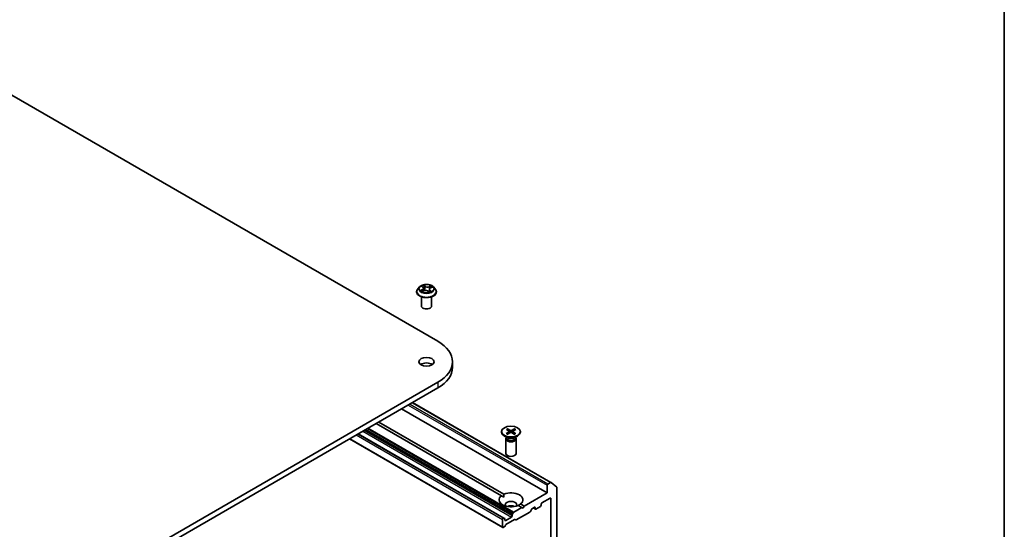
# Model space of a CAD drawing. Units: millimetres. Extents: x 7 to 6509, y 4 to 1268.
# Drawn here: x 162 to 203, y 74 to 95 of the extents above; entities that cross this region are included whole.
import ezdxf

# ---------------------------------------------------------------- set-up
doc = ezdxf.new("R2010")
doc.units = ezdxf.units.MM
doc.header["$LTSCALE"] = 0.5
for name, color, linetype, lineweight in [('Border (ISO)', 7, 'Continuous', 35), ('Visible (ISO)', 7, 'Continuous', 35), ('Visible Narrow (ISO)', 7, 'Continuous', 25)]:
    doc.layers.add(name, color=color, linetype=linetype, lineweight=lineweight)

# ---------------------------------------------------------------- blocks, each defined once
blk = doc.blocks.new('Borders tk図枠')
at = {"layer": 'Border (ISO)'}
blk.add_line((405.5, 289), (405.5, 8), dxfattribs=at)

msp = doc.modelspace()

# ---------------------------------------------------------------- linework, layer by layer
at = {"layer": 'Visible (ISO)'}
for p, q in [((157.8344, 93.9537), (179.0476, 81.7063)), ((178.1585, 83.7767), (178.1585, 83.7814)), ((178.2798, 83.9819), (178.209, 83.9029)), ((178.3764, 84.0074), (178.4255, 83.9675)), ((178.3882, 83.7882), (178.4613, 83.8181)), ((178.4504, 83.9263), (178.462, 83.8184)), ((178.6359, 83.8025), (178.6878, 83.7633)), ((178.6952, 83.8822), (178.6828, 83.7671)), ((178.7472, 83.9397), (178.8181, 83.9709)), ((178.8658, 83.9819), (178.9366, 83.9029)), ((178.9871, 83.7767), (178.9871, 83.7814)), ((178.3585, 83.1818), (178.3585, 83.5665)), ((178.7871, 83.1818), (178.7871, 83.5665)), ((179.6626, 80.849), (179.6626, 80.6157)), ((179.0476, 79.9916), (157.8344, 67.7442)), ((157.8344, 67.5109), (179.0476, 79.7584)), ((177.9853, 79.145), (183.7823, 75.7981)), ((177.5323, 78.8835), (183.6236, 75.3668)), ((176.5727, 78.3295), (181.8089, 75.3064)), ((181.7079, 75.248), (176.4717, 78.2712)), ((181.7155, 77.9325), (181.7155, 77.9037)), ((181.9075, 77.8519), (182.0282, 77.9212)), ((181.9165, 78.0202), (182.0296, 77.9467)), ((181.9565, 77.8217), (182.0838, 77.887)), ((181.9687, 78.0485), (182.0887, 77.9788)), ((181.9956, 77.9687), (181.9773, 78.0363)), ((182.0376, 77.9355), (182.0449, 77.8671)), ((182.248, 77.8165), (182.1279, 77.8862)), ((182.2601, 78.0433), (182.1328, 77.978)), ((182.1791, 77.9318), (182.1715, 77.861)), ((182.3002, 77.8449), (182.1871, 77.9184)), ((182.3092, 78.0131), (182.1885, 77.9438)), ((182.2509, 78.0315), (182.2324, 77.969)), ((182.5012, 77.9325), (182.5012, 77.9037)), ((175.348, 77.6224), (181.7637, 73.9183)), ((181.8142, 74.3119), (175.7141, 77.8338)), ((181.9723, 77.6615), (181.8305, 77.7434)), ((181.894, 77.6234), (181.894, 77.0173)), ((181.916, 77.6795), (181.9079, 77.6671)), ((181.916, 77.694), (181.916, 77.6592)), ((182.2444, 77.6615), (182.3861, 77.7434)), ((182.3007, 77.694), (182.3007, 77.6592)), ((182.3007, 77.6795), (182.3088, 77.6671)), ((182.3226, 77.6234), (182.3226, 77.0173)), ((183.6236, 75.6817), (183.6236, 75.3668)), ((183.7609, 75.796), (183.6539, 75.7342)), ((183.7842, 75.7968), (184.0206, 75.6057)), ((184.0276, 66.9558), (184.0276, 75.5874)), ((181.7079, 75.248), (181.8053, 75.1918)), ((183.6236, 75.3668), (182.6639, 74.8127)), ((183.4013, 74.9469), (183.7448, 75.1451)), ((183.7751, 75.1277), (183.7751, 67.4602)), ((182.5629, 74.7544), (182.2219, 74.5575)), ((182.5629, 74.7544), (182.4077, 74.844)), ((182.5088, 74.9023), (182.6639, 74.8127)), ((182.6134, 74.7252), (182.5629, 74.7544)), ((182.6639, 74.8127), (182.6134, 74.7252)), ((182.9833, 74.6953), (182.9203, 74.5861)), ((183.0048, 74.7179), (183.0882, 74.7661)), ((183.0352, 74.7355), (183.1274, 74.6823)), ((183.1185, 74.7486), (183.1185, 74.7019)), ((183.1488, 74.6844), (183.3407, 74.7952)), ((183.371, 74.8477), (183.371, 74.8944)), ((181.7548, 74.2528), (181.7548, 73.9379)), ((181.7927, 74.3097), (181.7851, 74.3053)), ((181.8142, 74.3119), (181.8469, 74.293)), ((181.8558, 74.2295), (181.8558, 74.2733)), ((182.1285, 74.352), (181.8861, 74.212)), ((182.2524, 74.2485), (181.8986, 74.0443)), ((182.1588, 74.4483), (182.1588, 74.4045)), ((182.1677, 74.4782), (182.2005, 74.5349)), ((182.3065, 74.2317), (182.2738, 74.2506)), ((182.8988, 74.5634), (182.328, 74.2338)), ((181.823, 73.9423), (181.7851, 73.9204)), ((181.8772, 74.0217), (181.8445, 73.9649))]:
    msp.add_line(p, q, dxfattribs=at)
for centre, major_axis, start_param, end_param in [((178.5728, 83.1818), (-0.2143, 0), 0, 3.1415927), ((177.5626, 80.849), (2.1, 0), 5.4977871, 7.0685835), ((178.5728, 80.6157), (-0.3214, 0), 3.8212665, 5.6035115), ((177.5626, 80.6157), (2.1, 0), 5.4977871, 6.2831853), ((182.1083, 77.9037), (0.3929, 0), 3.1415927, 6.2831853), ((182.0055, 77.9343), (0.0321, 0), 5.4949792, 7.0095051), ((182.1051, 77.8732), (-0.0321, 0), 3.9241829, 5.4387088), ((182.1115, 77.9919), (0.0321, 0), 3.9241829, 5.4387088), ((182.2111, 77.9307), (-0.0321, 0), 5.4949792, 7.0095051), ((182.1083, 77.6234), (0.2143, 0), 2.7802255, 6.6445524), ((182.1083, 77.6592), (0.1924, 0), 3.1415927, 6.2831853), ((182.1083, 77.74), (-0.1924, 0), 0.7853982, 2.3561945), ((182.1083, 77.0173), (0.2143, 0), 3.1415927, 6.2831853), ((183.6539, 75.6992), (0.0214, 0.0371), 0.7853982, 2.3561945), ((183.7609, 75.761), (0.0214, 0.0371), 6.1925254, 7.0685835), ((183.9973, 75.5699), (0.0214, 0.0371), 5.4977871, 6.1925254), ((182.1083, 75.0752), (-0.5, 0), 5.6411347, 8.4960322), ((182.1083, 75.0752), (0.5, 0), 5.6411347, 8.4960322), ((182.1083, 74.8652), (0.2429, 0), 5.9439605, 9.7640027), ((183.7448, 75.1102), (0.0214, 0.0371), 5.4977871, 7.0685835), ((182.1083, 74.6902), (-0.2429, 0), 4.0406381, 5.3841399), ((182.8988, 74.5984), (-0.0214, -0.0371), 0.7853982, 1.5707963), ((183.0048, 74.6829), (-0.0214, -0.0371), 3.9269908, 4.712389), ((183.0882, 74.7311), (0.0214, 0.0371), 5.4977871, 7.0685835), ((183.1488, 74.7194), (-0.0214, -0.0371), 5.4977871, 7.0685835), ((183.3407, 74.8302), (-0.0214, -0.0371), 0.7853982, 2.3561945), ((183.4013, 74.9119), (-0.0214, -0.0371), 3.9269908, 5.4977871), ((181.7851, 74.2703), (0.0214, 0.0371), 0.7853982, 2.3561945), ((181.7927, 74.2747), (0.0214, 0.0371), 0, 0.7853982), ((181.8255, 74.2558), (0.0214, 0.0371), 5.4977871, 6.2831853), ((181.8861, 74.247), (-0.0214, -0.0371), 5.4977871, 7.0685835), ((182.1285, 74.387), (0.0214, 0.0371), 3.9269908, 5.4977871), ((182.1891, 74.4658), (0.0214, 0.0371), 1.5707963, 2.3561945), ((182.2219, 74.5225), (0.0214, 0.0371), 0.7853982, 1.5707963), ((182.2524, 74.2135), (0.0214, 0.0371), 0, 0.7853982), ((182.328, 74.2688), (-0.0214, -0.0371), 0, 0.7853982), ((181.7851, 73.9554), (-0.0214, -0.0371), 5.4977871, 7.0685835), ((181.823, 73.9773), (-0.0214, -0.0371), 0.7853982, 1.5707963), ((181.8986, 74.0093), (-0.0214, -0.0371), 3.9269908, 4.712389)]:
    msp.add_ellipse(centre, major_axis=major_axis, ratio=0.5773503, start_param=start_param, end_param=end_param, dxfattribs=at)
for centre, major_axis in [((178.5728, 80.849), (0.3214, 0)), ((182.1083, 77.9325), (-0.3929, 0))]:
    msp.add_ellipse(centre, major_axis=major_axis, ratio=0.5773503, dxfattribs=at)
for points, knots in [([(178.8658, 83.9819), (178.8482, 84.0015), (178.826, 84.0186), (178.7734, 84.0482), (178.7428, 84.0603), (178.6772, 84.0781), (178.6421, 84.0837), (178.5711, 84.088), (178.5351, 84.0867), (178.4655, 84.0775), (178.4318, 84.0694), (178.37, 84.0472), (178.3419, 84.0328), (178.3036, 84.0055), (178.2908, 83.9942), (178.2798, 83.9819)], [1.4136682, 1.4136682, 1.4136682, 1.4136682, 1.7346811, 1.7346811, 2.0691097, 2.0691097, 2.4021872, 2.4021872, 2.7335006, 2.7335006, 3.0652365, 3.0652365, 3.3992145, 3.3992145, 3.6001277, 3.6001277, 3.6001277, 3.6001277]), ([(178.209, 83.9029), (178.2026, 83.8957), (178.1967, 83.8884), (178.1862, 83.8732), (178.1814, 83.8654), (178.1733, 83.8493), (178.1698, 83.8411), (178.1642, 83.8244), (178.1621, 83.8159), (178.1592, 83.7988), (178.1585, 83.7901), (178.1585, 83.7814)], [3.60012765, 3.60012765, 3.60012765, 3.60012765, 3.69564097, 3.69564097, 3.7911543, 3.7911543, 3.88666762, 3.88666762, 3.98218094, 3.98218094, 4.07769426, 4.07769426, 4.07769426, 4.07769426]), ([(178.1585, 83.7767), (178.1585, 83.7511), (178.1652, 83.7257), (178.1914, 83.6768), (178.2112, 83.6536), (178.2625, 83.6115), (178.2943, 83.5928), (178.3663, 83.5622), (178.4065, 83.5504), (178.491, 83.5348), (178.5353, 83.5311), (178.6236, 83.5319), (178.6676, 83.5365), (178.7511, 83.5536), (178.7905, 83.5661), (178.8609, 83.598), (178.8919, 83.6174), (178.9418, 83.6615), (178.9609, 83.6861), (178.9822, 83.7331), (178.9871, 83.7549), (178.9871, 83.7767)], [4.0776943, 4.0776943, 4.0776943, 4.0776943, 4.3774048, 4.3774048, 4.6898158, 4.6898158, 5.0143089, 5.0143089, 5.3400368, 5.3400368, 5.6647873, 5.6647873, 5.9891421, 5.9891421, 6.3139762, 6.3139762, 6.6397736, 6.6397736, 6.9636887, 6.9636887, 7.2192869, 7.2192869, 7.2192869, 7.2192869]), ([(178.363, 83.8181), (178.3647, 83.8161), (178.3666, 83.8141), (178.3708, 83.8099), (178.3731, 83.8077), (178.3782, 83.8034), (178.381, 83.8012), (178.3869, 83.7969), (178.3901, 83.7947), (178.3942, 83.7921), (178.3949, 83.7917), (178.3956, 83.7912)], [4.53313154, 4.53313154, 4.53313154, 4.53313154, 4.6039635, 4.6039635, 4.67479546, 4.67479546, 4.74562742, 4.74562742, 4.81645939, 4.81645939, 4.83142636, 4.83142636, 4.83142636, 4.83142636]), ([(178.4504, 83.9263), (178.4501, 83.9294), (178.4494, 83.9324), (178.4476, 83.9384), (178.4465, 83.9413), (178.4436, 83.947), (178.4419, 83.9498), (178.438, 83.9552), (178.4358, 83.9578), (178.431, 83.9628), (178.4283, 83.9652), (178.4255, 83.9675)], [0.99800496, 0.99800496, 0.99800496, 0.99800496, 1.10907258, 1.10907258, 1.22014019, 1.22014019, 1.33120781, 1.33120781, 1.44227542, 1.44227542, 1.55334303, 1.55334303, 1.55334303, 1.55334303]), ([(178.6359, 83.8025), (178.6278, 83.8087), (178.6181, 83.814), (178.5966, 83.8227), (178.5848, 83.8261), (178.5601, 83.8306), (178.5472, 83.8317), (178.5214, 83.8316), (178.5084, 83.8305), (178.4838, 83.8259), (178.472, 83.8225), (178.4613, 83.8181)], [1.5882496, 1.5882496, 1.5882496, 1.5882496, 1.8954276, 1.8954276, 2.2026055, 2.2026055, 2.5097835, 2.5097835, 2.8169614, 2.8169614, 3.1241394, 3.1241394, 3.1241394, 3.1241394]), ([(178.6869, 83.764), (178.6911, 83.7652), (178.6952, 83.7665), (178.7039, 83.7695), (178.7086, 83.7712), (178.7175, 83.7748), (178.7219, 83.7766), (178.7302, 83.7805), (178.7342, 83.7824), (178.7419, 83.7865), (178.7455, 83.7885), (178.7489, 83.7906)], [6.1227271, 6.1227271, 6.1227271, 6.1227271, 6.18070907, 6.18070907, 6.2502047, 6.2502047, 6.31970032, 6.31970032, 6.38919595, 6.38919595, 6.45869157, 6.45869157, 6.45869157, 6.45869157]), ([(178.7472, 83.9397), (178.7413, 83.9371), (178.7359, 83.9342), (178.7258, 83.9279), (178.7211, 83.9245), (178.7129, 83.9172), (178.7092, 83.9132), (178.7031, 83.905), (178.7006, 83.9006), (178.6969, 83.8916), (178.6957, 83.887), (178.6952, 83.8822)], [3.15904595, 3.15904595, 3.15904595, 3.15904595, 3.33039494, 3.33039494, 3.50174393, 3.50174393, 3.67309292, 3.67309292, 3.84444191, 3.84444191, 4.01579091, 4.01579091, 4.01579091, 4.01579091]), ([(178.9871, 83.7814), (178.9871, 83.7901), (178.9864, 83.7988), (178.9835, 83.8159), (178.9814, 83.8244), (178.9758, 83.8411), (178.9723, 83.8493), (178.9641, 83.8654), (178.9594, 83.8732), (178.9489, 83.8884), (178.943, 83.8957), (178.9366, 83.9029)], [0.93610161, 0.93610161, 0.93610161, 0.93610161, 1.03161493, 1.03161493, 1.12712825, 1.12712825, 1.22264158, 1.22264158, 1.3181549, 1.3181549, 1.41366822, 1.41366822, 1.41366822, 1.41366822]), ([(181.9687, 78.0485), (181.97, 78.0477), (181.9714, 78.0465), (181.9737, 78.044), (181.9749, 78.0422), (181.9763, 78.0393), (181.9769, 78.0378), (181.9773, 78.0363)], [0.015165368, 0.015165368, 0.015165368, 0.015165368, 0.018975309, 0.018975309, 0.022733454, 0.022733454, 0.025767724, 0.025767724, 0.025767724, 0.025767724]), ([(182.2509, 78.0315), (182.2513, 78.0329), (182.252, 78.0344), (182.2535, 78.0372), (182.2548, 78.0389), (182.2572, 78.0414), (182.2588, 78.0426), (182.2601, 78.0433)], [0.034618354, 0.034618354, 0.034618354, 0.034618354, 0.037652624, 0.037652624, 0.04141077, 0.04141077, 0.045220711, 0.045220711, 0.045220711, 0.045220711]), ([(181.9075, 77.8519), (181.9087, 77.8526), (181.9103, 77.8531), (181.9127, 77.8533), (181.9141, 77.853), (181.9153, 77.8523), (181.9156, 77.8521), (181.9158, 77.8519)], [0.0151653677, 0.0151653677, 0.0151653677, 0.0151653677, 0.0189753085, 0.0189753085, 0.0227334537, 0.0227334537, 0.0237866863, 0.0237866863, 0.0237866863, 0.0237866863]), ([(181.9607, 77.8239), (181.958, 77.8252), (181.9553, 77.8265), (181.9492, 77.8296), (181.9458, 77.8315), (181.9391, 77.8353), (181.9359, 77.8373), (181.9298, 77.8413), (181.9268, 77.8434), (181.9212, 77.8476), (181.9184, 77.8497), (181.9159, 77.8519)], [6.14608306, 6.14608306, 6.14608306, 6.14608306, 6.19163446, 6.19163446, 6.25287513, 6.25287513, 6.31411579, 6.31411579, 6.37535646, 6.37535646, 6.43659712, 6.43659712, 6.43659712, 6.43659712]), ([(182.2926, 77.8454), (182.2897, 77.8433), (182.2868, 77.8412), (182.2806, 77.8372), (182.2774, 77.8353), (182.2708, 77.8314), (182.2674, 77.8296), (182.2603, 77.826), (182.2567, 77.8242), (182.2501, 77.8213), (182.2471, 77.82), (182.2441, 77.8188)], [4.55910406, 4.55910406, 4.55910406, 4.55910406, 4.62029762, 4.62029762, 4.68149118, 4.68149118, 4.74268475, 4.74268475, 4.80387831, 4.80387831, 4.85126439, 4.85126439, 4.85126439, 4.85126439]), ([(182.2926, 77.8454), (182.2927, 77.8455), (182.2929, 77.8456), (182.294, 77.8462), (182.2952, 77.8465), (182.2975, 77.8462), (182.299, 77.8456), (182.3002, 77.8449)], [0.0369957034, 0.0369957034, 0.0369957034, 0.0369957034, 0.0376526245, 0.0376526245, 0.0414107697, 0.0414107697, 0.0452207105, 0.0452207105, 0.0452207105, 0.0452207105])]:
    msp.add_open_spline(points, degree=3, knots=knots, dxfattribs=at)
for points in [[(181.8053, 75.1918), (181.8053, 75.2459), (181.8089, 75.3064)], [(182.5088, 74.9023), (182.4583, 74.8689), (182.4114, 74.8419)]]:
    msp.add_open_spline(points, degree=2, dxfattribs=at)
at = {"layer": 'Visible Narrow (ISO)'}
for p, q in [((178.514, 84.0073), (178.4464, 84.0584)), ((178.3956, 83.871), (178.307, 83.832)), ((178.3442, 83.8379), (178.3999, 83.8624)), ((178.3565, 84.0202), (178.421, 83.9678)), ((178.3732, 83.7801), (178.464, 83.8174)), ((178.3999, 83.8624), (178.4041, 83.7947)), ((178.4658, 84.0316), (178.5083, 83.9995)), ((178.5083, 83.9995), (178.5001, 83.899)), ((178.6316, 83.8027), (178.6992, 83.7516)), ((178.7724, 84.0298), (178.6816, 83.9926)), ((178.6857, 83.9839), (178.7428, 84.0073)), ((178.6857, 83.9839), (178.6917, 83.8822)), ((178.7188, 83.8345), (178.7136, 83.7732)), ((178.7188, 83.8345), (178.7593, 83.8015)), ((178.789, 83.7897), (178.7246, 83.8422)), ((178.75, 83.939), (178.8386, 83.978)), ((179.0476, 79.9916), (179.0476, 79.7584)), ((177.9727, 79.1378), (183.7609, 75.796)), ((177.8051, 79.041), (183.6236, 75.6817)), ((183.6539, 75.7342), (177.8657, 79.076)), ((175.906, 77.9446), (182.1285, 74.352)), ((182.1588, 74.4045), (175.9666, 77.9796)), ((176.0046, 78.0015), (182.1588, 74.4483)), ((182.1677, 74.4782), (176.0349, 78.019)), ((176.1004, 78.0568), (182.2005, 74.5349)), ((182.2219, 74.5575), (176.1307, 78.0743)), ((182.0282, 77.9212), (182.0326, 77.8607)), ((182.0887, 77.9788), (182.082, 77.8861)), ((182.1328, 77.978), (182.1395, 77.8795)), ((182.1871, 77.9184), (182.1822, 77.8547)), ((181.7548, 73.9379), (175.3605, 77.6296)), ((175.6333, 77.7871), (181.7548, 74.2528)), ((181.7851, 74.3053), (175.6939, 77.8221)), ((175.7015, 77.8265), (181.7927, 74.3097)), ((183.7448, 75.1451), (183.7751, 75.1277)), ((183.1185, 74.7019), (183.0478, 74.7427)), ((183.0882, 74.7661), (183.1185, 74.7486)), ((181.8861, 74.212), (181.8558, 74.2295))]:
    msp.add_line(p, q, dxfattribs=at)
msp.add_ellipse((178.5728, 83.905), major_axis=(0.3059, 0), ratio=0.5773503, dxfattribs=at)
for centre, major_axis, ratio, start_param, end_param in [((178.5728, 83.905), (-0.2943, 0), 0.5773503, 5.1563992, 5.5377682), ((178.5728, 83.7941), (-0.4097, 0), 0.5773503, 5.8056187, 9.9023446), ((178.5728, 83.7814), (-0.4143, 0), 0.5773503, 0, 3.1415927), ((178.5728, 83.7767), (0.4143, 0), 0.5773503, 3.1415927, 6.2831853), ((178.5728, 83.8944), (-0.3299, 0), 0.5773503, 5.8056187, 9.9023446), ((178.5728, 83.905), (0.2943, 0), 0.5773503, 3.5856028, 3.9669719), ((178.3485, 83.8351), (-0.00177, -0.00692), 0.6991899, 4.4865839, 5.8817661), ((178.3716, 83.8184), (-0.00601, -0.00387), 0.6831516, 5.0164085, 6.0408974), ((178.3921, 84.0007), (-0.00603, -0.00382), 0.2164593, 0.8872075, 0.949946), ((178.3215, 83.927), (0.122, 0), 0.5773503, 5.364537, 6.9004267), ((178.3956, 83.8652), (0.00288, -0.00654), 0.4955277, 0.9309751, 2.414505), ((178.3215, 83.9217), (0.1291, 0), 0.5773503, 5.364537, 6.3450887), ((178.5728, 83.8726), (0.2303, 0), 0.5773503, 2.0255909, 2.2965864), ((178.421, 83.962), (0.00451, 0.00554), 0.6658352, 0, 0.8848585), ((178.4602, 84.0296), (-0.00625, -0.00345), 0.2488106, 1.150064, 2.5452462), ((178.464, 83.8115), (-0.00271, 0.00661), 0.4725783, 5.5688432, 6.2831853), ((178.5346, 83.7599), (0.122, 0), 0.5773503, 0.652148, 2.1880378), ((178.4744, 83.9913), (-0.00699, -0.00148), 0.1943374, 3.7293953, 5.0848184), ((178.4944, 83.897), (-0.00699, -0.00148), 0.1943006, 3.7293903, 5.0804363), ((178.514, 84.0015), (-0.00431, -0.0057), 0.6489368, 4.003108, 5.4866379), ((178.611, 84.0448), (0.1291, 0), 0.5773503, 3.7937407, 5.3296304), ((178.611, 84.0501), (-0.122, 0), 0.5773503, 0.652148, 2.1880378), ((178.6316, 83.7968), (0.00431, 0.0057), 0.6489368, 0, 0.8615154), ((178.5728, 83.7214), (-0.1384, 0), 0.5773503, 3.790026, 3.9989544), ((178.6816, 83.9868), (0.00271, -0.00661), 0.4725783, 0.9437207, 2.4272506), ((178.8241, 83.883), (-0.122, 0), 0.5773503, 5.364537, 6.9004267), ((178.6854, 83.7707), (0.00073, -0.00711), 0.8821716, 0.1621643, 0.1684821), ((178.6958, 83.8794), (-0.00676, 0.0023), 0.2581389, 4.9046407, 5.4521117), ((178.8241, 83.8776), (-0.1291, 0), 0.5773503, 6.221282, 6.9004267), ((178.5728, 83.905), (0.2943, 0), 0.5773503, 5.1563992, 5.5377682), ((178.7246, 83.8363), (-0.00451, -0.00554), 0.6658352, 4.0264512, 5.5099811), ((178.7264, 83.9692), (-0.00676, 0.0023), 0.2581683, 4.0966797, 5.4521028), ((178.5728, 83.8726), (0.2303, 0), 0.5773503, 0.5935106, 0.8145949), ((178.7357, 83.7865), (-0.00619, 0.00356), 0.7715016, 3.82037, 4.1013386), ((178.7469, 84.0045), (-0.00539, 0.00469), 0.1097649, 0.8008658, 2.196048), ((178.75, 83.9331), (-0.00288, 0.00654), 0.4955277, 5.5560976, 6.2831853), ((178.7535, 83.7996), (0.00096, -0.00708), 0.8498202, 0.3263095, 1.7214917), ((178.5728, 83.905), (-0.2943, 0), 0.5773503, 3.5856028, 3.9669719), ((182.1083, 77.9325), (-0.2446, 0), 0.5773503, 5.3199139, 5.613774), ((182.1083, 77.926), (0.2317, 0), 0.5773503, 2.1715247, 2.4491933), ((182.1083, 77.926), (0.2317, 0), 0.5773503, 0.6327311, 0.9081816), ((182.1083, 77.9325), (-0.2446, 0), 0.5773503, 3.7491176, 4.0429777), ((182.1083, 77.9325), (0.2446, 0), 0.5773503, 3.7491176, 4.0429777), ((182.1083, 77.9325), (0.2446, 0), 0.5773503, 5.3199139, 5.613774)]:
    msp.add_ellipse(centre, major_axis=major_axis, ratio=ratio, start_param=start_param, end_param=end_param, dxfattribs=at)
for points, knots in [([(178.4658, 84.0316), (178.4639, 84.0341), (178.462, 84.0366), (178.4574, 84.043), (178.4548, 84.0469), (178.4503, 84.0533), (178.4483, 84.056), (178.4464, 84.0584)], [-0.032055974, -0.032055974, -0.032055974, -0.032055974, -0.02365019, -0.02365019, -0.010200936, -0.010200936, 0.000338329, 0.000338329, 0.000338329, 0.000338329]), ([(178.4464, 84.0584), (178.4473, 84.0558), (178.4482, 84.0529), (178.4506, 84.0455), (178.452, 84.0409), (178.4552, 84.033), (178.4567, 84.0299), (178.4584, 84.0268)], [-0.000338329, -0.000338329, -0.000338329, -0.000338329, 0.010200936, 0.010200936, 0.02365019, 0.02365019, 0.032055974, 0.032055974, 0.032055974, 0.032055974]), ([(178.3442, 83.8379), (178.3415, 83.8377), (178.3385, 83.8374), (178.3305, 83.8366), (178.3252, 83.8358), (178.3156, 83.8341), (178.3113, 83.8331), (178.307, 83.832)], [-0.032055974, -0.032055974, -0.032055974, -0.032055974, -0.02365019, -0.02365019, -0.010200936, -0.010200936, 0.000338329, 0.000338329, 0.000338329, 0.000338329]), ([(178.307, 83.832), (178.3115, 83.8325), (178.3161, 83.8327), (178.3261, 83.8325), (178.3316, 83.8319), (178.3396, 83.8305), (178.3425, 83.8299), (178.345, 83.8293)], [-0.000338329, -0.000338329, -0.000338329, -0.000338329, 0.010200936, 0.010200936, 0.02365019, 0.02365019, 0.032055974, 0.032055974, 0.032055974, 0.032055974]), ([(178.3673, 83.8212), (178.3646, 83.8254), (178.3612, 83.829), (178.3534, 83.8347), (178.349, 83.8367), (178.3442, 83.8379)], [0, 0, 0, 0, 0.014585063, 0.014585063, 0.028982846, 0.028982846, 0.028982846, 0.028982846]), ([(178.345, 83.8293), (178.3493, 83.8282), (178.3533, 83.8264), (178.359, 83.8222), (178.3611, 83.8203), (178.363, 83.8181)], [-0.028982846, -0.028982846, -0.028982846, -0.028982846, -0.014585063, -0.014585063, -0.005272891, -0.005272891, -0.005272891, -0.005272891]), ([(178.3893, 83.9974), (178.3879, 83.9996), (178.3864, 84.0015), (178.3819, 84.0064), (178.3788, 84.0089), (178.3726, 84.0132), (178.3696, 84.0149), (178.3632, 84.0179), (178.3598, 84.0192), (178.3565, 84.0202)], [0, 0, 0, 0, 0.005934038, 0.005934038, 0.0154285, 0.0154285, 0.023744988, 0.023744988, 0.032394303, 0.032394303, 0.032394303, 0.032394303]), ([(178.3565, 84.0202), (178.3594, 84.0188), (178.3623, 84.0171), (178.3679, 84.0137), (178.3706, 84.0119), (178.3743, 84.0091), (178.3754, 84.0083), (178.3764, 84.0074)], [-0.032394303, -0.032394303, -0.032394303, -0.032394303, -0.023744988, -0.023744988, -0.0154285, -0.0154285, -0.011928791, -0.011928791, -0.011928791, -0.011928791]), ([(178.3923, 83.7899), (178.3919, 83.7899), (178.3915, 83.7899), (178.3886, 83.7899), (178.3864, 83.7893), (178.3823, 83.7876), (178.3805, 83.7865), (178.3768, 83.7837), (178.375, 83.782), (178.3732, 83.7801)], [0.004402406, 0.004402406, 0.004402406, 0.004402406, 0.005934038, 0.005934038, 0.0154285, 0.0154285, 0.023744988, 0.023744988, 0.032394303, 0.032394303, 0.032394303, 0.032394303]), ([(178.3732, 83.7801), (178.3757, 83.7818), (178.3783, 83.7833), (178.3833, 83.786), (178.3858, 83.7872), (178.3882, 83.7882)], [-0.032394303, -0.032394303, -0.032394303, -0.032394303, -0.023744988, -0.023744988, -0.0156923, -0.0156923, -0.0156923, -0.0156923]), ([(178.4584, 84.0268), (178.4614, 84.0216), (178.464, 84.0159), (178.4685, 84.0042), (178.4703, 83.9981), (178.4716, 83.992)], [-0.028982846, -0.028982846, -0.028982846, -0.028982846, -0.014585063, -0.014585063, 0, 0, 0, 0]), ([(178.4801, 83.9933), (178.4787, 84), (178.4767, 84.0067), (178.4719, 84.0196), (178.469, 84.0258), (178.4658, 84.0316)], [0, 0, 0, 0, 0.014585063, 0.014585063, 0.028982846, 0.028982846, 0.028982846, 0.028982846]), ([(178.4716, 83.992), (178.475, 83.9763), (178.4783, 83.9606), (178.485, 83.9292), (178.4883, 83.9135), (178.4916, 83.8978)], [-0.068779854, -0.068779854, -0.068779854, -0.068779854, -0.034389927, -0.034389927, 0, 0, 0, 0]), ([(178.5001, 83.899), (178.4967, 83.9147), (178.4934, 83.9304), (178.4867, 83.9619), (178.4834, 83.9776), (178.4801, 83.9933)], [0, 0, 0, 0, 0.034389927, 0.034389927, 0.068779854, 0.068779854, 0.068779854, 0.068779854]), ([(178.4916, 83.8978), (178.4964, 83.8753), (178.5021, 83.8532), (178.5092, 83.831), (178.5093, 83.8306), (178.5095, 83.8302)], [-0.098241255, -0.098241255, -0.098241255, -0.098241255, -0.049120627, -0.049120627, -0.048172271, -0.048172271, -0.048172271, -0.048172271]), ([(178.517, 83.831), (178.5168, 83.8317), (178.5166, 83.8325), (178.5099, 83.8548), (178.5045, 83.8768), (178.5001, 83.899)], [0.047347737, 0.047347737, 0.047347737, 0.047347737, 0.049120627, 0.049120627, 0.098241255, 0.098241255, 0.098241255, 0.098241255]), ([(178.6917, 83.8822), (178.6848, 83.861), (178.6772, 83.8402), (178.6642, 83.8093), (178.6595, 83.7988), (178.6545, 83.7885)], [0, 0, 0, 0, 0.049120627, 0.049120627, 0.074966003, 0.074966003, 0.074966003, 0.074966003]), ([(178.6601, 83.7843), (178.6657, 83.7949), (178.6709, 83.8058), (178.6818, 83.8304), (178.6874, 83.8442), (178.6926, 83.8582)], [-0.075861452, -0.075861452, -0.075861452, -0.075861452, -0.049120627, -0.049120627, -0.016389438, -0.016389438, -0.016389438, -0.016389438]), ([(178.6992, 83.7516), (178.6983, 83.7541), (178.6974, 83.7564), (178.695, 83.7607), (178.6936, 83.7624), (178.6904, 83.7638), (178.6889, 83.764), (178.6872, 83.7638)], [-0.000338329, -0.000338329, -0.000338329, -0.000338329, 0.010200936, 0.010200936, 0.02365019, 0.02365019, 0.032055974, 0.032055974, 0.032055974, 0.032055974]), ([(178.6878, 83.7633), (178.6897, 83.7619), (178.6915, 83.7602), (178.6953, 83.7563), (178.6973, 83.754), (178.6992, 83.7516)], [-0.019619127, -0.019619127, -0.019619127, -0.019619127, -0.010200936, -0.010200936, 0.000338329, 0.000338329, 0.000338329, 0.000338329]), ([(178.7223, 83.9721), (178.7172, 83.9571), (178.7121, 83.9421), (178.7019, 83.9122), (178.6968, 83.8972), (178.6917, 83.8822)], [0, 0, 0, 0, 0.034389927, 0.034389927, 0.068779854, 0.068779854, 0.068779854, 0.068779854]), ([(178.713, 83.917), (178.7138, 83.9195), (178.7147, 83.9219), (178.7206, 83.9394), (178.7257, 83.9543), (178.7308, 83.9693)], [-0.04002219, -0.04002219, -0.04002219, -0.04002219, -0.034389927, -0.034389927, 0, 0, 0, 0]), ([(178.7428, 84.0073), (178.7383, 84.0022), (178.7342, 83.9965), (178.7273, 83.9846), (178.7245, 83.9784), (178.7223, 83.9721)], [0, 0, 0, 0, 0.014491423, 0.014491423, 0.028982846, 0.028982846, 0.028982846, 0.028982846]), ([(178.7308, 83.9693), (178.7328, 83.9751), (178.7354, 83.9807), (178.7418, 83.9915), (178.7455, 83.9966), (178.7497, 84.0013)], [-0.028982846, -0.028982846, -0.028982846, -0.028982846, -0.014491423, -0.014491423, 0, 0, 0, 0]), ([(178.7593, 83.8015), (178.7557, 83.801), (178.7523, 83.7997), (178.7463, 83.7952), (178.7437, 83.7922), (178.7415, 83.7883)], [0, 0, 0, 0, 0.014491423, 0.014491423, 0.028982846, 0.028982846, 0.028982846, 0.028982846]), ([(178.7724, 84.0298), (178.7699, 84.0282), (178.7673, 84.0264), (178.7622, 84.0227), (178.7597, 84.0207), (178.7543, 84.0165), (178.7514, 84.0142), (178.7466, 84.0103), (178.7447, 84.0088), (178.7428, 84.0073)], [-0.032394303, -0.032394303, -0.032394303, -0.032394303, -0.023744988, -0.023744988, -0.0154285, -0.0154285, -0.005934038, -0.005934038, 0, 0, 0, 0]), ([(178.7497, 84.0013), (178.7514, 84.0032), (178.753, 84.0052), (178.7569, 84.0102), (178.7592, 84.0133), (178.7633, 84.0188), (178.7651, 84.0212), (178.7688, 84.0258), (178.7706, 84.0279), (178.7724, 84.0298)], [0, 0, 0, 0, 0.005934038, 0.005934038, 0.0154285, 0.0154285, 0.023744988, 0.023744988, 0.032394303, 0.032394303, 0.032394303, 0.032394303]), ([(178.7563, 83.7932), (178.7577, 83.7934), (178.7592, 83.7935), (178.7637, 83.7937), (178.7668, 83.7937), (178.773, 83.7932), (178.776, 83.7928), (178.7824, 83.7916), (178.7857, 83.7908), (178.789, 83.7897)], [0, 0, 0, 0, 0.005934038, 0.005934038, 0.0154285, 0.0154285, 0.023744988, 0.023744988, 0.032394303, 0.032394303, 0.032394303, 0.032394303]), ([(178.789, 83.7897), (178.7862, 83.7912), (178.7833, 83.7926), (178.7777, 83.795), (178.775, 83.7961), (178.7694, 83.7982), (178.7666, 83.7992), (178.7623, 83.8006), (178.7607, 83.8011), (178.7593, 83.8015)], [-0.032394303, -0.032394303, -0.032394303, -0.032394303, -0.023744988, -0.023744988, -0.0154285, -0.0154285, -0.005934038, -0.005934038, 0, 0, 0, 0]), ([(178.8386, 83.978), (178.8341, 83.9774), (178.8295, 83.9766), (178.8194, 83.9736), (178.814, 83.9714), (178.8074, 83.9672), (178.8059, 83.9661), (178.8044, 83.9649)], [-0.000338329, -0.000338329, -0.000338329, -0.000338329, 0.010200936, 0.010200936, 0.02365019, 0.02365019, 0.028061305, 0.028061305, 0.028061305, 0.028061305]), ([(178.8181, 83.9709), (178.8206, 83.972), (178.8232, 83.9731), (178.83, 83.9755), (178.8343, 83.9769), (178.8386, 83.978)], [-0.016648965, -0.016648965, -0.016648965, -0.016648965, -0.010200936, -0.010200936, 0.000338329, 0.000338329, 0.000338329, 0.000338329])]:
    msp.add_open_spline(points, degree=3, knots=knots, dxfattribs=at)
for points in [[(178.3792, 83.8026), (178.3753, 83.8088), (178.3713, 83.815), (178.3673, 83.8212)], [(178.3898, 83.9966), (178.3896, 83.9969), (178.3894, 83.9971), (178.3893, 83.9974)], [(178.6872, 83.7638), (178.6872, 83.7638), (178.6872, 83.7638), (178.6871, 83.7638)], [(178.7415, 83.7883), (178.7409, 83.7874), (178.7403, 83.7864), (178.7398, 83.7854)], [(178.7489, 83.7906), (178.7512, 83.792), (178.7537, 83.7929), (178.7563, 83.7932)]]:
    msp.add_open_spline(points, degree=3, dxfattribs=at)

# ---------------------------------------------------------------- block references
at = {"xscale": 0.5, "yscale": 0.5, "zscale": 0.5}
msp.add_blockref('Borders tk図枠', (0, 0), dxfattribs=at)

doc.saveas('drawing.dxf')
